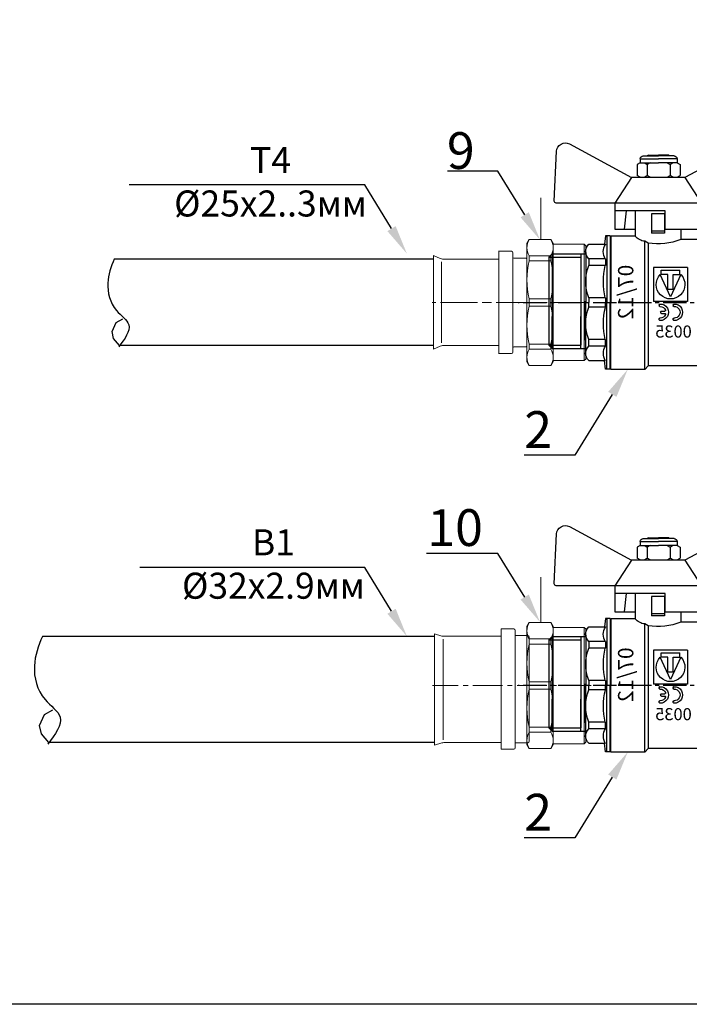
# Model space of a CAD drawing. Units: millimetres. Extents: x 1962 to 3667, y -2095 to 2954.
# Drawn here: x 2037 to 2082, y -1049 to -982 of the extents above; entities that cross this region are included whole.
import ezdxf
from ezdxf import colors
from ezdxf.entities.mleader import LeaderData, LeaderLine
from ezdxf.math import Vec2, Vec3

# ---------------------------------------------------------------- set-up
doc = ezdxf.new("R2010")
doc.units = ezdxf.units.MM
doc.linetypes.add('AM_ISO08W050', pattern=[18, 12, -1.5, 3, -1.5])
doc.linetypes.add('CENTER2', pattern=[28.575, 19.05, -3.175, 3.175, -3.175])
doc.layers.add('AM_0', color=7, linetype='Continuous', lineweight=50)
doc.layers.add('AM_7', color=4, linetype='AM_ISO08W050', lineweight=25)
doc.layers.add('ВК', color=7, linetype='Continuous')
doc.styles.get("Standard").update_dxf_attribs({"font": 'ISOCPEUR.TTF', "oblique": 15})
doc.styles.add('ГОСТ', font='simplex.shx', dxfattribs={"width": 0.75})

# ---------------------------------------------------------------- blocks, each defined once
blk = doc.blocks.new('A$C51EB54C9')
for p, q in [((3.05, 51.82), (23.35, 40.87)), ((61.11, 51.82), (40.82, 40.87)), ((29.79, 23.96), (29.79, 30.04)), ((29.79, 29.96), (46.25, 29.96)), ((30.08, 29), (34.3, 29)), ((30.08, 29), (30.08, 22.72)), ((34.3, 29), (34.3, 22.72)), ((39.66, 29.96), (39.66, 21.75)), ((29.79, 23.96), (17.92, 23.96)), ((24.73, 23.96), (24.73, 20.61)), ((30.08, 23.37), (34.3, 23.37)), ((30.08, 22.72), (34.3, 22.72)), ((46.25, 23.96), (39.66, 23.96)), ((18.88, 20.61), (17.25, 18.98)), ((18.88, 20.61), (18.88, 0)), ((18.88, 20.61), (24.73, 20.61)), ((35.35, 19.43), (36.5, 20.04)), ((35.37, 19.46), (35.37, -20.62)), ((36.5, -21.75), (36.5, 20.04)), ((39.66, 21.75), (47.57, 21.75)), ((47.57, 21.75), (47.57, 0)), ((47.74, 21.83), (48.92, 21.83)), ((47.74, 21.83), (47.74, 0.08)), ((48.92, 21.83), (48.92, 0.08)), ((0.97, 18.98), (17.25, 18.98)), ((54.79, 19.06), (49.37, 19.06)), ((14.96, 14.25), (0.97, 14.25)), ((14.96, 14.25), (14.96, 12.09)), ((14.96, 14.25), (14.96, 12.09)), ((49.37, 14.33), (54.79, 14.33)), ((66.77, 15.95), (55.87, 15.95)), ((57.37, 15.95), (57.37, -13.88)), ((67.87, 14.85), (57.37, 14.85)), ((66.77, 15.95), (66.77, -13.88)), ((67.87, 14.85), (66.77, 15.95)), ((67.87, 14.85), (67.87, -13.88)), ((14.96, 12.09), (0.97, 12.09)), ((49.37, 12.17), (54.79, 12.17)), ((14.96, 1.53), (0.97, 1.53)), ((14.96, 1.53), (14.96, 0)), ((14.96, 1.53), (14.96, 0)), ((14.96, -1.53), (14.96, 0)), ((14.96, -1.53), (14.96, 0)), ((18.88, -20.61), (18.88, 0)), ((47.57, -21.75), (47.57, 0)), ((47.74, -21.67), (47.74, 0.08)), ((48.92, -21.67), (48.92, 0.08)), ((48.92, -21.67), (48.92, 0.08)), ((49.37, 1.61), (54.79, 1.61)), ((55.87, -12.22), (55.87, 0.53)), ((14.96, -1.53), (0.97, -1.53)), ((49.37, -1.45), (54.79, -1.45)), ((57.37, -14.98), (57.37, -4.48)), ((66.77, -14.98), (66.77, -4.48)), ((14.96, -12.09), (0.97, -12.09)), ((14.96, -14.25), (14.96, -12.09)), ((14.96, -14.25), (14.96, -12.09)), ((49.37, -12.02), (54.79, -12.02)), ((14.96, -14.25), (0.97, -14.25)), ((49.37, -14.18), (54.79, -14.18)), ((66.77, -14.98), (55.87, -14.98)), ((67.87, -13.88), (57.37, -13.88)), ((67.87, -13.88), (66.77, -14.98)), ((0.97, -18.98), (17.25, -18.98)), ((18.88, -20.61), (17.25, -18.98)), ((54.79, -18.91), (49.37, -18.91)), ((18.88, -20.61), (35.37, -20.61)), ((35.37, -20.62), (36.5, -21.75)), ((36.5, -21.75), (47.57, -21.75)), ((47.74, -21.67), (48.92, -21.67))]:
    blk.add_line(p, q)
at = {"ltscale": 0.5}
for p, q in [((-1.88, 33.2), (-1.12, 49.46)), ((66.05, 33.2), (65.29, 49.46)), ((25.95, 45.68), (24.98, 45.11)), ((24.98, 45.11), (24.98, 41.49)), ((25.95, 46.97), (31.96, 46.97)), ((25.95, 46.97), (25.95, 45.68)), ((25.95, 45.68), (31.96, 45.68)), ((26.93, 47.95), (31.96, 47.95)), ((27.22, 45.68), (28.19, 45.11)), ((29.16, 45.68), (28.19, 45.11)), ((28.19, 45.11), (28.19, 41.49)), ((28.61, 48.2), (28.36, 47.95)), ((28.61, 48.2), (31.96, 48.2)), ((29.08, 48.2), (29.08, 47.95)), ((35.31, 48.2), (31.96, 48.2)), ((36.99, 47.95), (31.96, 47.95)), ((37.96, 46.97), (31.96, 46.97)), ((37.96, 45.68), (31.96, 45.68)), ((34.75, 45.68), (35.73, 45.11)), ((34.84, 48.2), (34.84, 47.95)), ((35.31, 48.2), (35.56, 47.95)), ((36.7, 45.68), (35.73, 45.11)), ((35.73, 45.11), (35.73, 41.49)), ((37.96, 46.97), (37.96, 45.68)), ((37.96, 45.68), (38.94, 45.11)), ((38.94, 45.11), (38.94, 41.49)), ((23.44, 40.87), (18.01, 32.53)), ((23.35, 40.87), (40.82, 40.87)), ((25.95, 40.93), (24.98, 41.49)), ((27.22, 40.93), (28.19, 41.49)), ((29.16, 40.93), (28.19, 41.49)), ((34.75, 40.93), (35.73, 41.49)), ((36.7, 40.93), (35.73, 41.49)), ((37.96, 40.93), (38.94, 41.49)), ((40.82, 40.87), (46.25, 32.53)), ((-1.24, 32.53), (17.92, 32.53)), ((17.92, 32.53), (47.48, 32.53)), ((32.08, 32.53), (65.41, 32.53)), ((48.92, 21.83), (49.37, 21.83)), ((48.92, 21.83), (48.92, 0.08)), ((49.37, 21.83), (49.67, 19.06)), ((0, 16.3), (0, 0)), ((17.25, 18.98), (17.25, 0)), ((49.37, 19.06), (49.37, 19.03)), ((55.77, 16.38), (55.77, 0.08)), ((0.97, 14.25), (0.97, 12.09)), ((49.37, 14.33), (49.37, 12.17)), ((54.79, 14.33), (54.79, 12.17)), ((22.52, 11.47), (22.52, 0.35)), ((22.52, 11.47), (33.63, 11.47)), ((31.16, 10.6), (24.99, 10.6)), ((24.99, 9.24), (24.99, 10.6)), ((31.16, 9.24), (31.16, 10.6)), ((33.63, 11.47), (33.63, 0.35)), ((24.69, 9.16), (28.07, 1.91)), ((27.21, 9.24), (24.99, 9.24)), ((27.21, 4.28), (27.21, 9.24)), ((28.07, 1.91), (31.45, 9.16)), ((28.94, 9.24), (31.16, 9.24)), ((28.94, 4.28), (28.94, 9.24)), ((27.21, 4.28), (28.94, 4.28)), ((0, -16.3), (0, 0)), ((0.97, 1.53), (0.97, 0)), ((0.97, -1.53), (0.97, 0)), ((17.25, -18.98), (17.25, 0)), ((22.52, 0.35), (33.63, 0.35)), ((48.92, -21.67), (48.92, 0.08)), ((49.37, 1.61), (49.37, 0.08)), ((49.37, -1.45), (49.37, 0.08)), ((54.79, 1.61), (54.79, 0.08)), ((54.79, -1.45), (54.79, 0.08)), ((55.77, -16.23), (55.77, 0.08)), ((27.19, -0.99), (26.94, -1.23)), ((27.19, -0.66), (26.96, -0.42)), ((27.19, -0.66), (27.19, -0.99)), ((31.06, -2.71), (29.91, -2.71)), ((31.3, -2.95), (31.3, -3.29)), ((31.78, -0.99), (31.53, -1.23)), ((31.78, -0.66), (31.55, -0.42)), ((31.78, -0.66), (31.78, -0.99)), ((27.19, -5.25), (26.94, -5.01)), ((27.19, -5.58), (26.96, -5.82)), ((27.19, -5.58), (27.19, -5.25)), ((31.06, -3.53), (29.91, -3.53)), ((31.78, -5.25), (31.53, -5.01)), ((31.78, -5.58), (31.55, -5.82)), ((31.78, -5.58), (31.78, -5.25)), ((0.97, -14.25), (0.97, -12.09)), ((49.37, -14.18), (49.37, -12.02)), ((54.79, -14.18), (54.79, -12.02)), ((49.37, -21.67), (49.67, -18.91)), ((48.92, -21.67), (49.37, -21.67))]:
    blk.add_line(p, q, dxfattribs=at)
at = {"color": 1, "ltscale": 0.5}
for p, q in [((28.61, 48.2), (28.61, 47.95)), ((29.08, 48.2), (29.22, 47.95)), ((34.84, 48.2), (34.7, 47.95)), ((35.31, 48.2), (35.31, 47.95)), ((11.5, -25.56), (11.5, -18.98))]:
    blk.add_line(p, q, dxfattribs=at)
at = {"color": 0, "ltscale": 0.5}
for p, q in [((17.92, 32.53), (17.92, 23.96)), ((46.25, 32.53), (46.25, 23.96)), ((42.58, 29.94), (43.25, 23.96))]:
    blk.add_line(p, q, dxfattribs=at)
at = {"color": 4, "linetype": 'CENTER2', "ltscale": 0.4}
blk.add_line((-11.39, -0.06), (77.8, -0.06), dxfattribs=at)
for centre, radius, start, end in [((1.71, 49.33), 2.83, 61.645, 177.3162), ((32.19, 39.83), 20.61, 248.7643, 278.895), ((35.85, 25.02), 5.02, 277.4404, 319.3577), ((18.87, 16.62), 4.57, 148.8131, 211.1869), ((45.62, 16.65), 4.44, 328.2013, 32.5243), ((36.01, 6.81), 21.7, 165.9063, 194.0937), ((25.93, 6.78), 24.06, 347.578, 12.9292), ((36.01, -6.81), 21.7, 165.9063, 194.0937), ((27.9, -6.85), 22.12, 346.5469, 13.9581), ((18.87, -16.62), 4.57, 148.8131, 211.1869), ((44.98, -16.54), 4.99, 332.7033, 28.4317)]:
    blk.add_arc(centre, radius, start, end)
at = {"ltscale": 0.5}
for centre, radius, start, end in [((62.46, 49.33), 2.83, 2.6838, 118.355), ((26.93, 46.97), 0.974, 90, 180), ((36.99, 46.97), 0.974, 0, 90), ((-1.24, 33.17), 0.642, 177.3162, 270), ((65.41, 33.17), 0.642, 270, 2.6838), ((3.23, 16.62), 3.27, 133.6662, 226.3338), ((52.54, 16.7), 3.27, 313.6662, 46.3338), ((14.73, 6.81), 14.74, 158.993, 201.007), ((41.03, 6.89), 14.74, 338.993, 21.007), ((28.07, 5.91), 4.69, 136.099, 43.901), ((14.73, -6.81), 14.74, 158.993, 201.007), ((26.83, -3.12), 2.7, 87.204, 272.796), ((26.83, -3.12), 1.89, 86.7704, 273.2296), ((26.95, -0.99), 0.24, 266.7704, 0), ((26.95, -0.66), 0.24, 0, 87.204), ((31.42, -3.12), 2.7, 87.204, 272.796), ((29.91, -2.47), 0.24, 156.8757, 270), ((31.42, -3.12), 1.89, 86.7704, 156.8757), ((31.06, -2.95), 0.24, 0, 90), ((31.54, -0.99), 0.24, 266.7704, 0), ((31.54, -0.66), 0.24, 0, 87.204), ((41.03, -6.73), 14.74, 338.993, 21.007), ((26.95, -5.25), 0.24, 0, 93.2296), ((26.95, -5.58), 0.24, 272.796, 0), ((29.91, -3.77), 0.24, 90, 203.1243), ((31.42, -3.12), 1.89, 203.1243, 273.2296), ((31.06, -3.29), 0.24, 270, 360), ((31.54, -5.25), 0.24, 0, 93.2296), ((31.54, -5.58), 0.24, 272.796, 0), ((3.23, -16.62), 3.27, 133.6662, 226.3338), ((52.54, -16.54), 3.27, 313.6662, 46.3338)]:
    blk.add_arc(centre, radius, start, end, dxfattribs=at)
at = {"ltscale": 0.5, "insert": (45.23, 12.4), "char_height": 5.0105, "width": 17.928, "attachment_point": 1, "rotation": 270}
blk.add_mtext('{\\fMonospac821 BT|b1|i0|c0|p49;07/12}', dxfattribs=at)
at = {"ltscale": 0.5, "insert": (21.13, -7.43), "char_height": 3.9448, "width": 15.2729, "attachment_point": 1}
blk.add_mtext('{\\fMonospac821 BT|b1|i0|c0|p49;0035}', dxfattribs=at)
blk = doc.blocks.new('A$C5D64196A')
at = {"lineweight": 15}
for p, q in [((11.26, 20.32), (10.5, 19)), ((11.26, 20.32), (18.24, 20.32)), ((18.24, 20.32), (19, 19)), ((22.74, 1.15), (22.74, 20.05)), ((23.24, 20.55), (27.24, 20.55)), ((27.24, 1.15), (27.24, 20.55)), ((46.45, 18.5), (48.77, 19.24)), ((48.8, 19.26), (48.8, 1.27)), ((0.5, 18.75), (0, 18.25)), ((0.5, 18.75), (0.5, 0)), ((18.24, 1.15), (18.24, 17.95)), ((18.74, 18.45), (22.74, 18.45)), ((27.55, 18.41), (40.95, 18.41)), ((40.94, 18.41), (45.84, 18.41)), ((46.04, 1.25), (46.04, 17.49)), ((11.26, 15.02), (18.24, 15.02)), ((11.26, 15.02), (11.26, 13.39)), ((11.26, 13.39), (18.24, 13.39)), ((18.24, 15.02), (18.24, 13.39)), ((0.5, -18.75), (0.5, 0)), ((11.26, 1.15), (18.24, 1.15)), ((11.26, 1.15), (11.26, 0)), ((11.26, -1.15), (11.26, 0)), ((18.24, 1.15), (18.24, 0)), ((18.24, 1.15), (18.24, -15.65)), ((18.24, -1.15), (18.24, 0)), ((22.74, 1.15), (22.74, -17.75)), ((27.24, 1.15), (27.24, -18.25)), ((46.04, 1.29), (46.04, -14.95)), ((48.8, -16.72), (48.8, 1.27)), ((11.26, -1.15), (18.24, -1.15)), ((11.26, -13.39), (18.24, -13.39)), ((11.26, -15.02), (11.26, -13.39)), ((11.26, -15.02), (18.24, -15.02)), ((18.24, -15.02), (18.24, -13.39)), ((27.55, -15.87), (40.95, -15.87)), ((40.94, -15.87), (45.84, -15.87)), ((0.5, -18.75), (0, -18.25)), ((11.26, -20.32), (10.5, -19)), ((18.24, -20.32), (19, -19)), ((18.74, -16.15), (22.74, -16.15)), ((23.24, -18.25), (27.24, -18.25)), ((46.45, -15.96), (48.77, -16.71)), ((11.26, -20.32), (18.24, -20.32))]:
    blk.add_line(p, q, dxfattribs=at)
at = {"color": 4, "linetype": 'CENTER2', "lineweight": 15, "ltscale": 0.5}
blk.add_line((-1.7, 0), (49.43, 0), dxfattribs=at)
at = {"lineweight": 15}
for centre, radius, start, end in [((15.5, 17.67), 5, 147.9552, 212.0448), ((14, 17.67), 5, 327.9552, 32.0448), ((23.24, 20.05), 0.5, 90, 180), ((18.74, 17.95), 0.5, 90, 180), ((45.84, 20.41), 2, 270, 287.7493), ((35.51, 7.27), 25.01, 165.8285, 194.1715), ((-6.01, 7.27), 25.01, 345.8285, 14.1715), ((35.51, -7.27), 25.01, 165.8285, 194.1715), ((-6.01, -7.27), 25.01, 345.8285, 14.1715), ((15.5, -17.67), 5, 147.9552, 212.0448), ((14, -17.67), 5, 327.9552, 32.0448), ((18.74, -15.65), 0.5, 180, 270), ((45.84, -17.87), 2, 72.2507, 90), ((23.24, -17.75), 0.5, 180, 270)]:
    blk.add_arc(centre, radius, start, end, dxfattribs=at)
at = {"layer": 'AM_0', "lineweight": 15}
for p, q in [((0, 18.25), (0, 0)), ((10.5, 19), (10.5, 0)), ((19, 19), (19, 0)), ((0, -18.25), (0, 0)), ((0, 0), (0, -18.25)), ((10.5, -19), (10.5, 0)), ((19, -19), (19, 0))]:
    blk.add_line(p, q, dxfattribs=at)
at = {"layer": 'AM_0', "color": 1, "lineweight": 15}
blk.add_line((14.5, -20.32), (14.5, -34.94), dxfattribs=at)
at = {"layer": 'AM_7', "color": 0, "linetype": 'ByBlock', "lineweight": 15}
for p, q in [((10.5, 18.75), (0.5, 18.75)), ((10.5, -18.75), (0.5, -18.75))]:
    blk.add_line(p, q, dxfattribs=at)
blk = doc.blocks.new('A$C69323984')
at = {"lineweight": 15}
for p, q in [((11.26, 20.32), (10.5, 19)), ((11.26, 20.32), (18.24, 20.32)), ((18.24, 20.32), (19, 19)), ((0.5, 18.75), (0, 18.25)), ((0.5, 18.75), (0.5, 0)), ((23.49, 16.06), (23.49, 0.02)), ((23.96, 16.5), (28.14, 16.5)), ((28.09, 0.02), (28.09, 16.5)), ((11.26, 15.02), (18.24, 15.02)), ((11.26, 15.02), (11.26, 13.39)), ((11.26, 13.39), (18.24, 13.39)), ((18.24, 15.02), (18.24, 13.39)), ((19, 14.08), (19, 0)), ((23.23, 14.3), (19.2, 14.3)), ((28.03, 13.91), (41.51, 13.9)), ((41.28, 13.9), (46.17, 13.9)), ((46.58, -0.1), (46.59, 13.02)), ((46.99, 14.08), (49.08, 15.01)), ((49.08, 15.01), (49.07, -0.08)), ((11.26, 1.15), (18.24, 1.15)), ((11.26, 1.15), (11.26, 0)), ((18.24, 1.15), (18.24, 0)), ((49.07, 0), (49.07, 0.04)), ((0.5, -18.75), (0.5, 0)), ((11.26, -1.15), (11.26, 0)), ((11.26, -1.15), (18.24, -1.15)), ((18.24, -1.15), (18.24, 0)), ((19, -14.08), (19, 0)), ((23.49, -16.06), (23.49, -0.02)), ((28.09, -0.02), (28.09, -16.5)), ((46.58, -0.01), (46.58, -13.13)), ((49.07, -15.12), (49.07, -0.02)), ((49.07, -0.02), (49.07, -0.05)), ((49.07, -0.09), (49.07, -0.05)), ((49.07, -0.11), (49.07, -0.14)), ((11.26, -13.39), (18.24, -13.39)), ((11.26, -15.02), (11.26, -13.39)), ((11.26, -15.02), (18.24, -15.02)), ((17.72, -14.38), (17.67, -14.38)), ((18.24, -15.02), (18.24, -13.39)), ((23.23, -14.3), (19.2, -14.3)), ((28.03, -14.01), (41.5, -14.01)), ((41.28, -14.01), (46.17, -14.01)), ((46.99, -14.18), (49.08, -15.12)), ((0.5, -18.75), (0, -18.25)), ((11.26, -20.32), (10.5, -19)), ((18.24, -20.32), (19, -19)), ((23.96, -16.5), (28.14, -16.5)), ((11.26, -20.32), (18.24, -20.32))]:
    blk.add_line(p, q, dxfattribs=at)
for centre, radius, start, end in [((15.5, 17.67), 5, 147.9552, 212.0448), ((14, 17.67), 5, 327.9552, 32.0448), ((23.99, 16), 0.5, 90, 173.1253), ((35.51, 7.27), 25.01, 165.8285, 194.1715), ((-6.01, 7.27), 25.01, 345.8285, 14.1715), ((19.29, 14.01), 0.3, 107.4829, 165.9812), ((23.19, 14.6), 0.311, 278.9684, 351.9517), ((46.17, 15.9), 2, 269.9888, 294.0831), ((35.51, -7.27), 25.01, 165.8285, 194.1715), ((-6.01, -7.27), 25.01, 345.8285, 14.1715), ((15.5, -17.67), 5, 147.9552, 212.0448), ((14, -17.67), 5, 327.9552, 32.0448), ((19.29, -14.01), 0.3, 194.0188, 252.5171), ((23.19, -14.6), 0.311, 8.0483, 81.0316), ((46.17, -16.01), 2, 65.9057, 90), ((23.99, -16), 0.5, 186.8747, 270)]:
    blk.add_arc(centre, radius, start, end, dxfattribs=at)
at = {"layer": 'AM_0', "lineweight": 15}
for p, q in [((0, 18.25), (0, 0)), ((10.5, 19), (10.5, 0)), ((19, 19), (19, 0)), ((0, -18.25), (0, 0)), ((10.5, -19), (10.5, 0)), ((19, -19), (19, 0))]:
    blk.add_line(p, q, dxfattribs=at)
at = {"layer": 'AM_0', "color": 1, "lineweight": 15}
blk.add_line((14.5, -33.73), (14.5, -20.32), dxfattribs=at)
at = {"layer": 'AM_7', "color": 0, "linetype": 'ByBlock', "lineweight": 15}
for p, q in [((10.5, 18.75), (0.5, 18.75)), ((10.5, -18.75), (0.5, -18.75))]:
    blk.add_line(p, q, dxfattribs=at)
at = {"layer": 'AM_7', "lineweight": 15}
blk.add_line((-1.1, 0), (49.59, 0), dxfattribs=at)

msp = doc.modelspace()

# ---------------------------------------------------------------- linework, layer by layer
for p, q in [((2064.68749, -998.75584), (2042.94611, -998.75584)), ((2043.06987, -1003.08036), (2043.5228, -1002.81886)), ((2064.68749, -1004.64526), (2043.31208, -1004.64526)), ((2064.74458, -1024.42071), (2038.05063, -1024.42071)), ((2038.20258, -1029.73033), (2038.75869, -1029.40926)), ((2064.74458, -1031.65171), (2038.49997, -1031.65171))]:
    msp.add_line(p, q)
msp.add_lwpolyline([(2032.73325, -934.84031), (2156.09469, -934.84031), (2156.09469, -1049.44976), (2032.73325, -1049.44976)], close=True)
for points in [[(2043.31208, -1004.64526), (2042.9019, -1004.16152), (2042.79577, -1003.6919), (2043.06987, -1003.08036)], [(2038.49997, -1031.65171), (2037.99635, -1031.05778), (2037.86604, -1030.48118), (2038.20258, -1029.73033)]]:
    msp.add_lwpolyline(points)
for points in [[(2042.94611, -998.75584), (2042.7221, -999.28791), (2042.32332, -1000.44718), (2042.75443, -1002.16522), (2044.36901, -1003.25446), (2043.65574, -1004.19309), (2043.25427, -1004.72141)], [(2038.05063, -1024.42071), (2037.77559, -1025.07398), (2037.28597, -1026.49732), (2037.81528, -1028.60672), (2039.79765, -1029.94408), (2038.92191, -1031.09653), (2038.42898, -1031.7452)]]:
    msp.add_open_spline(points, degree=3, knots=[0.56781383, 0.56781383, 0.56781383, 0.56781383, 2.26584812, 4.22459043, 5.49572505, 7.13242464, 7.13242464, 7.13242464, 7.13242464])

# ---------------------------------------------------------------- block references
at = {"xscale": -0.2083808109335874, "yscale": 0.2083808109335874, "zscale": 0.2083808109335874}
for p in [(2086.6622, -1001.72782), (2086.6622, -1027.75621)]:
    msp.add_blockref('A$C51EB54C9', p, dxfattribs=at)
at = {"layer": 'ВК', "color": 30, "lineweight": 30, "rotation": 180}
for name, p, xscale, yscale, zscale in [('A$C69323984', (2075.04143, -1001.71144), 0.2109852360628414, 0.2109852360628414, 0.2109852360628414), ('A$C5D64196A', (2075.04142, -1027.76845), 0.2109852360628429, 0.2109852360628429, 0.2109852360628429)]:
    msp.add_blockref(name, p, dxfattribs=dict(at, xscale=xscale, yscale=yscale, zscale=zscale))

# ---------------------------------------------------------------- leaders
at = {"layer": 'ВК', "color": 0, "lineweight": 15}
ml = msp.add_multileader_mtext('Standard', dxfattribs=at)
ml.set_content('9', style='ГОСТ')
ml.set_leader_properties()
ml.build(insert=Vec2(0, 0))
ml.multileader.update_dxf_attribs({"text_left_attachment_type": 6, "text_right_attachment_type": 6, "dogleg_length": 1, "arrow_head_size": 2})
ctx = ml.context
ctx.base_point, ctx.char_height, ctx.arrow_head_size, ctx.landing_gap_size, ctx.plane_origin = Vec3(2065.01014, -992.77485), 2.5, 2, 1, Vec3(2113.06871, -998.22496)
ctx.left_attachment, ctx.right_attachment, ctx.text_align_type = 6, 6, 1
notes = []
notes.append((ctx, [(0, (1, 1, 0), (2069.06136, -992.77485), (-1, 0), 1, [(1, [(2071.92939, -997.45321)], 0, [])])]))
ctx.mtext.insert, ctx.mtext.alignment, ctx.mtext.flow_direction = Vec3(2066.53575, -990.13017), 2, 5
ml = msp.add_multileader_mtext('Standard', dxfattribs=at)
ml.set_content('{\\H0.70833x;\\C256;Т4\\P%%C25х2..3мм}', style='ГОСТ')
ml.set_leader_properties()
ml.build(insert=Vec2(0, 0))
ml.multileader.update_dxf_attribs({"text_left_attachment_type": 6, "text_right_attachment_type": 6, "dogleg_length": 1, "arrow_head_size": 2})
ctx = ml.context
ctx.base_point, ctx.char_height, ctx.arrow_head_size, ctx.landing_gap_size, ctx.plane_origin = Vec3(2048.16581, -993.71397), 2.5, 2, 1, Vec3(2104.00515, -999.16407)
ctx.left_attachment, ctx.right_attachment, ctx.text_align_type = 6, 6, 1
notes.append((ctx, [(0, (1, 1, 0), (2059.9978, -993.71397), (-1, 0), 1, [(1, [(2062.86583, -998.39232)], 0, [])])]))
ctx.mtext.insert, ctx.mtext.alignment, ctx.mtext.flow_direction = Vec3(2053.58181, -991.14062), 2, 5
ml = msp.add_multileader_mtext('Standard', dxfattribs=at)
ml.set_content('2', style='ГОСТ')
ml.set_leader_properties()
ml.build(insert=Vec2(0, 0))
ml.multileader.update_dxf_attribs({"text_left_attachment_type": 6, "text_right_attachment_type": 6, "dogleg_length": 1, "arrow_head_size": 2})
ctx = ml.context
ctx.base_point, ctx.char_height, ctx.arrow_head_size, ctx.landing_gap_size, ctx.plane_origin = Vec3(2070.31153, -1012.10401), 2.5, 2, 1, Vec3(2119.04158, -1007.03165)
ctx.left_attachment, ctx.right_attachment, ctx.text_align_type = 6, 6, 1
notes.append((ctx, [(0, (1, 1, 0), (2074.28704, -1012.10401), (-1, 0), 1, [(1, [(2077.90226, -1006.25991)], 0, [])])]))
ctx.mtext.insert, ctx.mtext.alignment, ctx.mtext.flow_direction = Vec3(2071.79929, -1009.10401), 2, 5
ml = msp.add_multileader_mtext('Standard', dxfattribs=at)
ml.set_content('10', style='ГОСТ')
ml.set_leader_properties()
ml.build(insert=Vec2(0, 0))
ml.multileader.update_dxf_attribs({"text_left_attachment_type": 6, "text_right_attachment_type": 6, "dogleg_length": 1, "arrow_head_size": 2})
ctx = ml.context
ctx.base_point, ctx.char_height, ctx.arrow_head_size, ctx.landing_gap_size, ctx.plane_origin = Vec3(2064.23324, -1018.77462), 2.5, 2, 1, Vec3(2113.06871, -1024.22472)
ctx.left_attachment, ctx.right_attachment, ctx.text_align_type = 6, 6, 1
notes.append((ctx, [(0, (1, 1, 0), (2069.06136, -1018.77462), (-1, 0), 1, [(1, [(2071.92939, -1023.45297)], 0, [])])]))
ctx.mtext.insert, ctx.mtext.alignment, ctx.mtext.flow_direction = Vec3(2066.1473, -1015.77462), 2, 5
ml = msp.add_multileader_mtext('Standard', dxfattribs=at)
ml.set_content('{\\H0.70833x;\\C256;В1\\P%%C32х2.9мм}', style='ГОСТ')
ml.set_leader_properties()
ml.build(insert=Vec2(0, 0))
ml.multileader.update_dxf_attribs({"text_left_attachment_type": 6, "text_right_attachment_type": 6, "dogleg_length": 1, "arrow_head_size": 2})
ctx = ml.context
ctx.base_point, ctx.char_height, ctx.arrow_head_size, ctx.landing_gap_size, ctx.plane_origin = Vec3(2048.56425, -1019.74236), 2.5, 2, 1, Vec3(2104.00515, -1025.19246)
ctx.left_attachment, ctx.right_attachment, ctx.text_align_type = 6, 6, 1
notes.append((ctx, [(0, (1, 1, 0), (2059.9978, -1019.74236), (-1, 0), 1, [(1, [(2062.86583, -1024.42071)], 0, [])])]))
ctx.mtext.insert, ctx.mtext.alignment, ctx.mtext.flow_direction = Vec3(2053.78103, -1017.13987), 2, 5
ml = msp.add_multileader_mtext('Standard', dxfattribs=at)
ml.set_content('2', style='ГОСТ')
ml.set_leader_properties()
ml.build(insert=Vec2(0, 0))
ml.multileader.update_dxf_attribs({"text_left_attachment_type": 6, "text_right_attachment_type": 6, "dogleg_length": 1, "arrow_head_size": 2})
ctx = ml.context
ctx.base_point, ctx.char_height, ctx.arrow_head_size, ctx.landing_gap_size, ctx.plane_origin = Vec3(2070.31153, -1038.1324), 2.5, 2, 1, Vec3(2119.04158, -1033.06004)
ctx.left_attachment, ctx.right_attachment, ctx.text_align_type = 6, 6, 1
notes.append((ctx, [(0, (1, 1, 0), (2074.28704, -1038.1324), (-1, 0), 1, [(1, [(2077.90226, -1032.28829)], 0, [])])]))
ctx.mtext.insert, ctx.mtext.alignment, ctx.mtext.flow_direction = Vec3(2071.79929, -1035.1324), 2, 5
for ctx, leaders in notes:
    for number, flags, end, landing, length, lines in leaders:
        leader = LeaderData()
        leader.index, (leader.has_last_leader_line, leader.has_dogleg_vector, leader.attachment_direction) = number, flags
        leader.last_leader_point, leader.dogleg_vector, leader.dogleg_length = Vec3(end), Vec3(landing), length
        for number, points, colour, breaks in lines:
            line = LeaderLine()
            line.index, line.vertices, line.color, line.breaks = number, Vec3.list(points), colors.encode_raw_color(colour), breaks
            leader.lines.append(line)
        ctx.leaders.append(leader)

doc.saveas('drawing.dxf')
